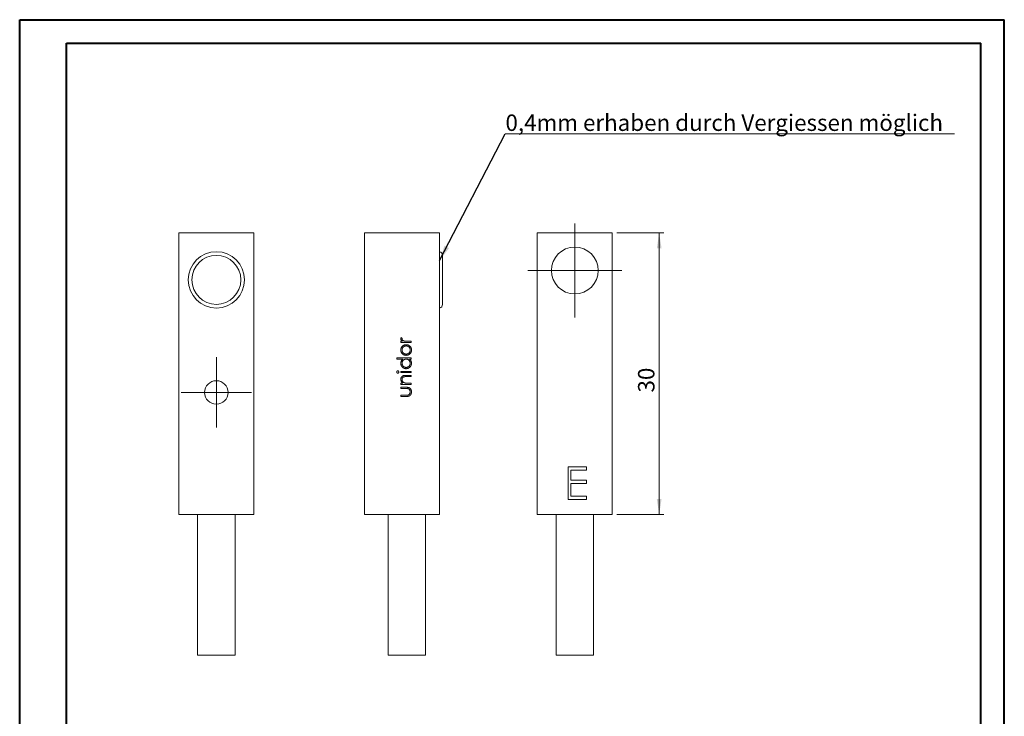
# Model space of a CAD drawing. Units: millimetres. Extents: x 0 to 210, y 0 to 297.
# Drawn here: x 0 to 210, y 149 to 297 of the extents above; entities that cross this region are included whole.
import ezdxf

# ---------------------------------------------------------------- set-up
doc = ezdxf.new("R2010")
doc.units = ezdxf.units.MM
doc.styles.add('SLDTEXTSTYLE0', font='TXT', dxfattribs={"width": 0.75})
doc.dimstyles.new('SLDDIMSTYLE0', dxfattribs={"dimtxt": 3.5, "dimasz": 3.302, "dimexe": 0, "dimexo": 0.0625, "dimgap": 0.875, "dimtad": 1, "dimlfac": 0.5, "dimrnd": 1e-09, "dimzin": 12, "dimdsep": 46, "dimtxsty": 'SLDTEXTSTYLE0', "dimsah": 1, "dimcen": 0.09, "dimadec": 0, "dimazin": 3, "dimtfac": 1, "dimtofl": 0, "dimtmove": 0, "dimatfit": 3, "dimfxl": 1, "dimfrac": 2, "dimtolj": 1, "dimtzin": 12, "dimarcsym": 0})
doc.dimstyles.new('SLDDIMSTYLE1', dxfattribs={"dimtxt": 0, "dimasz": 3.302, "dimexe": 0, "dimexo": 0.0625, "dimgap": 0, "dimtad": 0, "dimtih": 1, "dimtoh": 1, "dimdec": 0, "dimrnd": 1e-09, "dimzin": 0, "dimdsep": 46, "dimtxsty": 'Standard', "dimsah": 1, "dimcen": 0.09, "dimadec": 0, "dimazin": 0, "dimtfac": 3.302, "dimtdec": 0, "dimtofl": 0, "dimtmove": 0, "dimatfit": 3, "dimfxl": 1, "dimfrac": 2, "dimtolj": 1, "dimtzin": 0, "dimarcsym": 0})

# ---------------------------------------------------------------- blocks, each defined once
blk = doc.blocks.new('_D')
at = {"color": 7, "linetype": 'Continuous', "lineweight": 0}
for p, q in [((127.47, 251.75), (137.47, 251.75)), ((136.47, 251.75), (136.47, 191.75)), ((127.47, 191.75), (137.47, 191.75))]:
    blk.add_line(p, q, dxfattribs=at)
for points in [[(136.47, 251.75), (135.96, 248.45), (136.98, 248.45)], [(136.47, 191.75), (136.98, 195.05), (135.96, 195.05)]]:
    blk.add_solid(points, dxfattribs=at)
at = {"color": 7, "linetype": 'Continuous', "lineweight": 0, "insert": (131.96, 217.74, 0.5), "char_height": 3.5, "attachment_point": 1, "rotation": 90, "style": 'SLDTEXTSTYLE0'}
blk.add_mtext('30', dxfattribs=at)
blk = doc.blocks.new('SW_CENTERMARKSYMBOL_0')
at = {"color": 0, "linetype": 'Continuous', "lineweight": 0}
for p, q in [((0, 5), (0, 10)), ((0, 0), (0, 5)), ((-5, 0), (-10, 0)), ((0, 0), (-5, 0)), ((0, 0), (0, -5)), ((0, 0), (5, 0)), ((5, 0), (10, 0)), ((0, -5), (0, -10))]:
    blk.add_line(p, q, dxfattribs=at)
blk = doc.blocks.new('SW_NOTE_3')
at = {"color": 0, "linetype": 'Continuous', "lineweight": 0}
for p, q in [((0, 0), (95.85, 0)), ((95.85, 0), (0, 0)), ((0, 0), (95.85, 0)), ((95.85, 0), (0, 0)), ((0, 0), (95.85, 0)), ((95.85, 0), (0, 0))]:
    blk.add_line(p, q, dxfattribs=at)
at = {"color": 0, "linetype": 'Continuous', "lineweight": 0, "insert": (0.05, 4.15), "char_height": 3.5, "attachment_point": 1, "style": 'SLDTEXTSTYLE0'}
blk.add_mtext('0,4mm erhaben durch Vergiessen möglich', dxfattribs=at)
blk = doc.blocks.new('SW_CENTERMARKSYMBOL_1')
at = {"color": 0, "linetype": 'Continuous', "lineweight": 0}
for p, q in [((0, 5), (0, 7.5)), ((0, 0), (0, 5)), ((-5, 0), (-7.5, 0)), ((0, 0), (-5, 0)), ((0, 0), (0, -5)), ((0, 0), (5, 0)), ((5, 0), (7.5, 0)), ((0, -5), (0, -7.5))]:
    blk.add_line(p, q, dxfattribs=at)

msp = doc.modelspace()

# ---------------------------------------------------------------- linework, layer by layer
at = {"color": 7, "linetype": 'Continuous', "lineweight": 40}
for p, q in [((0.079, 0.215), (0.079, 297.215)), ((0.079, 297.215), (210.079, 297.215)), ((210.079, 0.215), (210.079, 297.215)), ((210.079, 292.215), (210.079, 297.215)), ((10.079, 292.215), (205.079, 292.215)), ((10.079, 5.215), (10.079, 292.215)), ((205.079, 5.215), (205.079, 292.215))]:
    msp.add_line(p, q, dxfattribs=at)
at = {"color": 7, "linetype": 'Continuous', "lineweight": 15}
for p, q in [((34.02, 251.752), (34.02, 191.752)), ((50.02, 251.752), (34.02, 251.752)), ((50.02, 251.752), (50.02, 191.752)), ((73.649, 251.752), (73.649, 191.752)), ((89.649, 251.752), (73.649, 251.752)), ((89.649, 251.752), (89.649, 191.752)), ((110.471, 251.752), (110.471, 191.752)), ((126.471, 251.752), (110.471, 251.752)), ((126.471, 251.752), (126.471, 191.752)), ((90.249, 246.977), (90.249, 236.526)), ((81.441, 229.435), (81.674, 229.287)), ((81.404, 228.665), (81.727, 228.665)), ((81.404, 228.396), (81.404, 228.665)), ((83.596, 228.396), (81.404, 228.396)), ((82.86, 228.665), (83.596, 228.665)), ((83.596, 228.665), (83.596, 228.396)), ((80.519, 225.127), (83.596, 225.127)), ((80.519, 224.858), (80.519, 225.127)), ((81.828, 224.858), (80.519, 224.858)), ((83.596, 224.858), (83.217, 224.858)), ((83.596, 225.127), (83.596, 224.858)), ((81.404, 222.242), (83.596, 222.242)), ((81.404, 221.973), (81.404, 222.242)), ((83.596, 221.973), (81.404, 221.973)), ((82.477, 221.396), (83.596, 221.396)), ((83.596, 221.127), (82.565, 221.127)), ((83.596, 222.242), (83.596, 221.973)), ((83.596, 221.396), (83.596, 221.127)), ((81.404, 219.742), (81.8, 219.742)), ((81.404, 219.473), (81.404, 219.742)), ((83.596, 219.473), (81.404, 219.473)), ((81.404, 218.858), (82.471, 218.858)), ((81.404, 218.588), (81.404, 218.858)), ((82.421, 218.588), (81.404, 218.588)), ((82.804, 219.742), (83.596, 219.742)), ((83.596, 219.742), (83.596, 219.473)), ((81.404, 217.165), (82.421, 217.165)), ((81.404, 216.896), (81.404, 217.165)), ((82.452, 216.896), (81.404, 216.896)), ((117.024, 194.898), (117.024, 201.898)), ((117.024, 201.898), (120.973, 201.898)), ((120.973, 201.898), (120.973, 201.18)), ((117.653, 201.18), (117.653, 199.026)), ((120.973, 201.18), (117.653, 201.18)), ((117.653, 199.026), (120.973, 199.026)), ((117.653, 198.308), (117.653, 195.615)), ((120.973, 198.308), (117.653, 198.308)), ((120.973, 199.026), (120.973, 198.308)), ((117.653, 195.615), (120.973, 195.615)), ((120.973, 195.615), (120.973, 194.898)), ((120.973, 194.898), (117.024, 194.898)), ((50.02, 191.752), (34.02, 191.752)), ((38.02, 191.752), (38.02, 161.752)), ((46.02, 161.752), (46.02, 191.752)), ((89.649, 191.752), (73.649, 191.752)), ((78.649, 191.752), (78.649, 161.752)), ((86.649, 161.752), (86.649, 191.752)), ((126.471, 191.752), (110.471, 191.752)), ((114.471, 191.752), (114.471, 161.752)), ((122.471, 161.752), (122.471, 191.752)), ((46.02, 161.752), (38.02, 161.752)), ((82.649, 161.752), (78.649, 161.752)), ((86.649, 161.752), (82.649, 161.752)), ((122.471, 161.752), (114.471, 161.752))]:
    msp.add_line(p, q, dxfattribs=at)
for centre, radius in [((118.471, 243.752), 5), ((42.02, 241.752), 6), ((42.02, 241.752), 5.225), ((42.02, 217.752), 2.5)]:
    msp.add_circle(centre, radius, dxfattribs=at)
for centre, start, end in [((89.449, 246.977), 0, 75.52249), ((89.449, 236.526), 284.47751, 0)]:
    msp.add_arc(centre, 0.8, start, end, dxfattribs=at)
for points, knots in [([(81.366, 229.2), (81.367, 229.219), (81.369, 229.257), (81.384, 229.316), (81.407, 229.376), (81.429, 229.414), (81.441, 229.435)], [0, 0, 0, 0, 0.2252775, 0.4635232, 0.7203236, 1, 1, 1, 1]), ([(81.727, 228.665), (81.697, 228.685), (81.639, 228.723), (81.563, 228.786), (81.5, 228.851), (81.45, 228.918), (81.413, 228.987), (81.385, 229.056), (81.369, 229.128), (81.367, 229.176), (81.366, 229.2)], [0, 0, 0, 0, 0.1600594, 0.3061124, 0.4383665, 0.5605415, 0.6753172, 0.7861136, 0.8928418, 1, 1, 1, 1]), ([(81.674, 229.287), (81.668, 229.274), (81.657, 229.249), (81.644, 229.213), (81.637, 229.18), (81.635, 229.159), (81.635, 229.149)], [0, 0, 0, 0, 0.2951388, 0.5602299, 0.7949834, 1, 1, 1, 1]), ([(81.635, 229.149), (81.636, 229.128), (81.639, 229.083), (81.662, 229.019), (81.7, 228.956), (81.741, 228.906), (81.781, 228.868), (81.816, 228.84), (81.855, 228.815), (81.897, 228.791), (81.944, 228.769), (81.995, 228.748), (82.05, 228.729), (82.088, 228.719), (82.107, 228.713)], [0, 0, 0, 0, 0.0938065, 0.1913381, 0.2951906, 0.4103123, 0.4719303, 0.5364252, 0.6031187, 0.6741177, 0.749332, 0.8282834, 0.9120398, 1, 1, 1, 1]), ([(81.366, 226.801), (81.367, 226.842), (81.368, 226.923), (81.387, 227.041), (81.415, 227.154), (81.453, 227.262), (81.505, 227.363), (81.568, 227.46), (81.641, 227.551), (81.698, 227.606), (81.727, 227.634)], [0, 0, 0, 0, 0.1317514, 0.2583324, 0.382134, 0.5038044, 0.624693, 0.7468706, 0.8715135, 1, 1, 1, 1]), ([(81.729, 225.966), (81.7, 225.994), (81.642, 226.048), (81.569, 226.14), (81.506, 226.237), (81.455, 226.339), (81.414, 226.447), (81.387, 226.56), (81.368, 226.679), (81.367, 226.76), (81.366, 226.801)], [0, 0, 0, 0, 0.1284975, 0.252713, 0.3748191, 0.4964364, 0.6179106, 0.7412876, 0.8687004, 1, 1, 1, 1]), ([(82.508, 227.665), (82.478, 227.665), (82.42, 227.663), (82.334, 227.651), (82.251, 227.631), (82.172, 227.603), (82.096, 227.567), (82.024, 227.522), (81.954, 227.47), (81.889, 227.41), (81.83, 227.346), (81.778, 227.277), (81.734, 227.205), (81.697, 227.13), (81.67, 227.052), (81.65, 226.97), (81.637, 226.886), (81.636, 226.829), (81.635, 226.8)], [0, 0, 0, 0, 0.0651848, 0.12827373, 0.19027022, 0.25176831, 0.31276869, 0.37479328, 0.43796959, 0.5030474, 0.56812521, 0.63094975, 0.69236911, 0.75297317, 0.81364107, 0.87435521, 0.93657297, 1, 1, 1, 1]), ([(81.727, 227.634), (81.754, 227.658), (81.809, 227.706), (81.898, 227.767), (81.99, 227.819), (82.086, 227.861), (82.186, 227.894), (82.289, 227.918), (82.397, 227.932), (82.469, 227.934), (82.506, 227.935)], [0, 0, 0, 0, 0.12815728, 0.25383436, 0.37650562, 0.49853369, 0.62136773, 0.74456474, 0.8706338, 1, 1, 1, 1]), ([(82.107, 228.713), (82.125, 228.709), (82.163, 228.7), (82.228, 228.692), (82.304, 228.683), (82.392, 228.677), (82.492, 228.671), (82.604, 228.668), (82.728, 228.665), (82.814, 228.665), (82.86, 228.665)], [0, 0, 0, 0, 0.07085487, 0.15693815, 0.25860039, 0.37589093, 0.50816617, 0.65623781, 0.82017677, 1, 1, 1, 1]), ([(82.506, 227.935), (82.543, 227.934), (82.617, 227.932), (82.725, 227.916), (82.829, 227.892), (82.931, 227.857), (83.028, 227.812), (83.122, 227.757), (83.212, 227.692), (83.298, 227.619), (83.377, 227.537), (83.446, 227.449), (83.505, 227.355), (83.552, 227.255), (83.59, 227.15), (83.616, 227.038), (83.632, 226.922), (83.634, 226.842), (83.635, 226.801)], [0, 0, 0, 0, 0.062416, 0.123337, 0.1832651, 0.2431724, 0.3028984, 0.3637736, 0.4256053, 0.489659, 0.5537846, 0.6162215, 0.6778545, 0.7395169, 0.8020965, 0.8658658, 0.9315078, 1, 1, 1, 1]), ([(83.635, 226.801), (83.634, 226.76), (83.632, 226.68), (83.616, 226.563), (83.59, 226.452), (83.552, 226.346), (83.505, 226.245), (83.446, 226.151), (83.377, 226.063), (83.298, 225.981), (83.212, 225.908), (83.122, 225.843), (83.028, 225.788), (82.931, 225.743), (82.829, 225.708), (82.725, 225.684), (82.617, 225.668), (82.543, 225.666), (82.506, 225.665)], [0, 0, 0, 0, 0.06874226, 0.13463519, 0.19832419, 0.26082501, 0.32271359, 0.38455453, 0.44691286, 0.51095763, 0.5749307, 0.63668454, 0.69748312, 0.75713381, 0.81696566, 0.87681835, 0.93766258, 1, 1, 1, 1]), ([(83.366, 226.8), (83.365, 226.839), (83.362, 226.915), (83.34, 227.027), (83.306, 227.134), (83.258, 227.236), (83.197, 227.329), (83.125, 227.415), (83.039, 227.488), (82.945, 227.551), (82.842, 227.602), (82.735, 227.639), (82.623, 227.661), (82.546, 227.664), (82.508, 227.665)], [0, 0, 0, 0, 0.0856057, 0.1689833, 0.2509076, 0.3337081, 0.416005, 0.4976596, 0.5798933, 0.6639023, 0.7484663, 0.8317909, 0.9152519, 1, 1, 1, 1]), ([(81.366, 223.971), (81.367, 224.015), (81.37, 224.103), (81.392, 224.232), (81.429, 224.353), (81.479, 224.469), (81.545, 224.577), (81.625, 224.679), (81.72, 224.773), (81.792, 224.829), (81.828, 224.858)], [0, 0, 0, 0, 0.128884, 0.252985, 0.3742104, 0.4941015, 0.6147528, 0.7385111, 0.8662425, 1, 1, 1, 1]), ([(81.635, 226.8), (81.636, 226.771), (81.637, 226.713), (81.65, 226.629), (81.669, 226.548), (81.697, 226.469), (81.733, 226.394), (81.778, 226.322), (81.83, 226.253), (81.889, 226.189), (81.954, 226.129), (82.024, 226.077), (82.096, 226.033), (82.172, 225.997), (82.251, 225.969), (82.334, 225.949), (82.42, 225.937), (82.478, 225.935), (82.508, 225.935)], [0, 0, 0, 0, 0.0638459, 0.1260436, 0.1871654, 0.2473993, 0.30838, 0.3697796, 0.4325839, 0.4976408, 0.5624011, 0.6255571, 0.687332, 0.7483127, 0.809791, 0.8717676, 0.9348362, 1, 1, 1, 1]), ([(82.505, 224.858), (82.475, 224.857), (82.415, 224.855), (82.328, 224.843), (82.244, 224.823), (82.164, 224.795), (82.088, 224.759), (82.015, 224.715), (81.947, 224.663), (81.883, 224.603), (81.825, 224.538), (81.774, 224.469), (81.731, 224.395), (81.696, 224.318), (81.668, 224.238), (81.649, 224.153), (81.637, 224.065), (81.635, 224.005), (81.635, 223.974)], [0, 0, 0, 0, 0.0656338, 0.1291881, 0.1912187, 0.2519128, 0.3125075, 0.3734944, 0.4351516, 0.4987415, 0.5620952, 0.6241866, 0.6854757, 0.7460968, 0.8076116, 0.8699666, 0.933951, 1, 1, 1, 1]), ([(82.506, 225.665), (82.47, 225.666), (82.397, 225.668), (82.29, 225.682), (82.186, 225.706), (82.087, 225.739), (81.991, 225.781), (81.899, 225.833), (81.811, 225.895), (81.756, 225.942), (81.729, 225.966)], [0, 0, 0, 0, 0.1289191, 0.2552377, 0.3786786, 0.5010879, 0.6227137, 0.7462408, 0.871589, 1, 1, 1, 1]), ([(83.366, 223.972), (83.364, 224.011), (83.361, 224.088), (83.34, 224.203), (83.304, 224.314), (83.254, 224.42), (83.193, 224.519), (83.121, 224.607), (83.037, 224.682), (82.945, 224.746), (82.844, 224.796), (82.737, 224.832), (82.623, 224.854), (82.545, 224.856), (82.505, 224.858)], [0, 0, 0, 0, 0.0848024, 0.1686635, 0.2525519, 0.3382397, 0.4231027, 0.5055561, 0.5861757, 0.6671357, 0.7484992, 0.8304524, 0.9134557, 1, 1, 1, 1]), ([(82.508, 225.935), (82.546, 225.936), (82.623, 225.939), (82.735, 225.961), (82.842, 225.998), (82.945, 226.048), (83.04, 226.111), (83.124, 226.185), (83.197, 226.27), (83.258, 226.364), (83.306, 226.465), (83.34, 226.573), (83.362, 226.685), (83.365, 226.761), (83.366, 226.8)], [0, 0, 0, 0, 0.0847327, 0.1681787, 0.2514882, 0.3358407, 0.4198345, 0.5023449, 0.583649, 0.665931, 0.7487165, 0.8310473, 0.9144098, 1, 1, 1, 1]), ([(83.217, 224.858), (83.252, 224.827), (83.319, 224.768), (83.406, 224.669), (83.478, 224.564), (83.537, 224.454), (83.581, 224.338), (83.612, 224.218), (83.632, 224.092), (83.634, 224.006), (83.635, 223.962)], [0, 0, 0, 0, 0.1342984, 0.262085, 0.3862699, 0.5071646, 0.6273002, 0.7481449, 0.8723702, 1, 1, 1, 1]), ([(82.494, 222.819), (82.456, 222.82), (82.381, 222.822), (82.27, 222.838), (82.163, 222.865), (82.061, 222.902), (81.963, 222.95), (81.869, 223.008), (81.779, 223.077), (81.696, 223.156), (81.618, 223.242), (81.551, 223.333), (81.493, 223.429), (81.447, 223.529), (81.41, 223.633), (81.384, 223.742), (81.369, 223.855), (81.367, 223.932), (81.366, 223.971)], [0, 0, 0, 0, 0.0637745, 0.1260788, 0.1869041, 0.2475739, 0.3080034, 0.3691319, 0.4320332, 0.4967908, 0.5616108, 0.6249139, 0.6867263, 0.7480788, 0.8095823, 0.8716307, 0.9348858, 1, 1, 1, 1]), ([(81.635, 223.974), (81.636, 223.935), (81.639, 223.857), (81.661, 223.743), (81.697, 223.634), (81.746, 223.53), (81.807, 223.434), (81.882, 223.348), (81.968, 223.271), (82.064, 223.206), (82.167, 223.154), (82.274, 223.117), (82.385, 223.092), (82.46, 223.09), (82.497, 223.088)], [0, 0, 0, 0, 0.08592052, 0.16959344, 0.25247551, 0.33624448, 0.41950452, 0.50203591, 0.58477465, 0.66984647, 0.75418487, 0.83665824, 0.91800973, 1, 1, 1, 1]), ([(83.635, 223.962), (83.634, 223.924), (83.632, 223.847), (83.616, 223.735), (83.59, 223.627), (83.554, 223.523), (83.506, 223.424), (83.449, 223.329), (83.381, 223.238), (83.304, 223.153), (83.219, 223.075), (83.129, 223.006), (83.034, 222.949), (82.935, 222.901), (82.831, 222.864), (82.723, 222.838), (82.61, 222.822), (82.533, 222.82), (82.494, 222.819)], [0, 0, 0, 0, 0.06462, 0.1274335, 0.1890041, 0.2499301, 0.3106685, 0.372329, 0.4349391, 0.4995755, 0.5641912, 0.6267352, 0.6881093, 0.7492936, 0.8103305, 0.8719012, 0.9350459, 1, 1, 1, 1]), ([(82.497, 223.088), (82.535, 223.09), (82.609, 223.093), (82.72, 223.116), (82.827, 223.155), (82.931, 223.207), (83.028, 223.273), (83.115, 223.349), (83.19, 223.436), (83.253, 223.533), (83.304, 223.637), (83.339, 223.745), (83.362, 223.857), (83.364, 223.933), (83.366, 223.972)], [0, 0, 0, 0, 0.0815893, 0.1628589, 0.2454837, 0.3308071, 0.4164934, 0.4998932, 0.5830482, 0.6671579, 0.7513119, 0.8337848, 0.9162565, 1, 1, 1, 1]), ([(80.481, 222.106), (80.482, 222.123), (80.483, 222.156), (80.496, 222.203), (80.518, 222.246), (80.548, 222.284), (80.583, 222.317), (80.623, 222.34), (80.667, 222.355), (80.697, 222.357), (80.713, 222.358)], [0, 0, 0, 0, 0.1318993, 0.2582841, 0.3843411, 0.5119796, 0.638632, 0.7592298, 0.8774122, 1, 1, 1, 1]), ([(80.713, 221.858), (80.697, 221.859), (80.667, 221.86), (80.623, 221.875), (80.583, 221.898), (80.548, 221.93), (80.518, 221.969), (80.497, 222.011), (80.483, 222.058), (80.482, 222.09), (80.481, 222.106)], [0, 0, 0, 0, 0.1232899, 0.2421491, 0.3634375, 0.4897454, 0.6181148, 0.7448938, 0.8689323, 1, 1, 1, 1]), ([(80.713, 222.358), (80.728, 222.357), (80.758, 222.355), (80.801, 222.34), (80.841, 222.317), (80.876, 222.285), (80.905, 222.246), (80.927, 222.203), (80.94, 222.156), (80.942, 222.123), (80.943, 222.106)], [0, 0, 0, 0, 0.12016213, 0.23754632, 0.35749705, 0.48491712, 0.61332927, 0.74015037, 0.86730125, 1, 1, 1, 1]), ([(80.943, 222.106), (80.942, 222.09), (80.94, 222.058), (80.927, 222.011), (80.905, 221.969), (80.876, 221.93), (80.841, 221.898), (80.801, 221.875), (80.758, 221.86), (80.728, 221.859), (80.713, 221.858)], [0, 0, 0, 0, 0.1318668, 0.2566614, 0.3842132, 0.5133652, 0.6404432, 0.761085, 0.8791455, 1, 1, 1, 1]), ([(81.366, 220.576), (81.367, 220.617), (81.37, 220.696), (81.393, 220.812), (81.433, 220.92), (81.487, 221.02), (81.554, 221.11), (81.633, 221.189), (81.723, 221.255), (81.807, 221.299), (81.881, 221.327), (81.945, 221.346), (82.016, 221.361), (82.094, 221.374), (82.179, 221.384), (82.272, 221.391), (82.372, 221.396), (82.441, 221.396), (82.477, 221.396)], [0, 0, 0, 0, 0.0772404, 0.1511781, 0.223488, 0.2955426, 0.3669763, 0.4371305, 0.5070436, 0.5785597, 0.6166135, 0.6587562, 0.7044912, 0.7548031, 0.8093316, 0.8682745, 0.9320729, 1, 1, 1, 1]), ([(81.8, 219.742), (81.764, 219.771), (81.694, 219.827), (81.603, 219.92), (81.527, 220.018), (81.467, 220.121), (81.422, 220.228), (81.389, 220.34), (81.37, 220.457), (81.367, 220.536), (81.366, 220.576)], [0, 0, 0, 0, 0.140976, 0.2735688, 0.3989883, 0.5199298, 0.63811, 0.7565889, 0.8768598, 1, 1, 1, 1]), ([(82.066, 221.095), (82.032, 221.086), (81.967, 221.068), (81.878, 221.025), (81.802, 220.97), (81.74, 220.904), (81.692, 220.825), (81.659, 220.736), (81.638, 220.636), (81.636, 220.566), (81.635, 220.53)], [0, 0, 0, 0, 0.1355195, 0.2608332, 0.378476, 0.4931776, 0.609281, 0.729981, 0.8592613, 1, 1, 1, 1]), ([(81.635, 220.53), (81.635, 220.508), (81.636, 220.465), (81.644, 220.401), (81.657, 220.34), (81.675, 220.279), (81.7, 220.222), (81.728, 220.164), (81.763, 220.11), (81.801, 220.057), (81.844, 220.008), (81.889, 219.962), (81.938, 219.922), (81.988, 219.885), (82.041, 219.853), (82.097, 219.825), (82.155, 219.801), (82.195, 219.79), (82.215, 219.784)], [0, 0, 0, 0, 0.0639861, 0.1266269, 0.1889844, 0.2502302, 0.3123512, 0.3745736, 0.4381475, 0.5029204, 0.5679741, 0.6307713, 0.6929346, 0.7543975, 0.8152184, 0.8761169, 0.9380146, 1, 1, 1, 1]), ([(82.565, 221.127), (82.535, 221.127), (82.478, 221.126), (82.396, 221.125), (82.322, 221.123), (82.256, 221.12), (82.198, 221.115), (82.147, 221.11), (82.104, 221.103), (82.078, 221.098), (82.066, 221.095)], [0, 0, 0, 0, 0.17885, 0.3421096, 0.4898257, 0.6232544, 0.7400797, 0.8414827, 0.9289077, 1, 1, 1, 1]), ([(82.215, 219.784), (82.23, 219.78), (82.262, 219.773), (82.315, 219.765), (82.376, 219.758), (82.446, 219.752), (82.523, 219.748), (82.609, 219.744), (82.704, 219.743), (82.769, 219.742), (82.804, 219.742)], [0, 0, 0, 0, 0.0769955, 0.1676151, 0.2710524, 0.3894595, 0.5208428, 0.6663988, 0.8260936, 1, 1, 1, 1]), ([(82.955, 218.544), (82.943, 218.548), (82.917, 218.556), (82.872, 218.564), (82.818, 218.572), (82.756, 218.578), (82.684, 218.583), (82.604, 218.586), (82.516, 218.588), (82.453, 218.588), (82.421, 218.588)], [0, 0, 0, 0, 0.0696928, 0.1540737, 0.2545915, 0.3714654, 0.5047546, 0.6534943, 0.8189527, 1, 1, 1, 1]), ([(82.471, 218.858), (82.508, 218.857), (82.578, 218.857), (82.68, 218.852), (82.776, 218.844), (82.864, 218.831), (82.945, 218.817), (83.02, 218.798), (83.087, 218.776), (83.149, 218.751), (83.205, 218.721), (83.257, 218.69), (83.306, 218.653), (83.353, 218.615), (83.396, 218.572), (83.436, 218.526), (83.474, 218.477), (83.507, 218.424), (83.537, 218.368), (83.564, 218.308), (83.585, 218.245), (83.603, 218.178), (83.618, 218.108), (83.628, 218.035), (83.634, 217.958), (83.635, 217.906), (83.635, 217.879)], [0, 0, 0, 0, 0.06221, 0.120696, 0.1755485, 0.2261906, 0.2737107, 0.3173021, 0.3578373, 0.3954278, 0.4310885, 0.4660975, 0.5010152, 0.5354236, 0.5701735, 0.6047651, 0.640093, 0.6759387, 0.7122248, 0.7494555, 0.7876011, 0.8267838, 0.8678286, 0.9101595, 0.9539387, 1, 1, 1, 1]), ([(83.366, 217.881), (83.364, 217.921), (83.362, 217.999), (83.34, 218.111), (83.305, 218.213), (83.255, 218.305), (83.195, 218.385), (83.124, 218.452), (83.044, 218.508), (82.985, 218.532), (82.955, 218.544)], [0, 0, 0, 0, 0.1446324, 0.279837, 0.4083713, 0.5330429, 0.6535963, 0.7700157, 0.8843395, 1, 1, 1, 1]), ([(82.421, 217.165), (82.451, 217.165), (82.508, 217.166), (82.59, 217.167), (82.665, 217.171), (82.733, 217.176), (82.793, 217.182), (82.846, 217.189), (82.893, 217.197), (82.921, 217.204), (82.934, 217.208)], [0, 0, 0, 0, 0.17361658, 0.33212038, 0.47793628, 0.60993181, 0.72703152, 0.83167142, 0.92171548, 1, 1, 1, 1]), ([(83.635, 217.879), (83.635, 217.852), (83.634, 217.8), (83.628, 217.723), (83.618, 217.649), (83.603, 217.579), (83.585, 217.512), (83.564, 217.448), (83.537, 217.389), (83.507, 217.332), (83.473, 217.279), (83.436, 217.229), (83.396, 217.182), (83.352, 217.139), (83.305, 217.1), (83.255, 217.065), (83.202, 217.032), (83.146, 217.003), (83.083, 216.978), (83.015, 216.955), (82.938, 216.937), (82.855, 216.922), (82.765, 216.91), (82.667, 216.902), (82.562, 216.897), (82.489, 216.897), (82.452, 216.896)], [0, 0, 0, 0, 0.0451517, 0.0887273, 0.1305341, 0.1710707, 0.2100958, 0.2477692, 0.2848494, 0.3209855, 0.3563874, 0.3915493, 0.4261914, 0.4605111, 0.4949714, 0.5295336, 0.5645757, 0.6000962, 0.6375349, 0.6782134, 0.7225827, 0.7701823, 0.8218793, 0.877067, 0.936524, 1, 1, 1, 1]), ([(82.934, 217.208), (82.95, 217.214), (82.982, 217.225), (83.029, 217.246), (83.072, 217.272), (83.113, 217.3), (83.152, 217.333), (83.187, 217.369), (83.221, 217.408), (83.26, 217.466), (83.303, 217.545), (83.34, 217.65), (83.362, 217.763), (83.364, 217.841), (83.366, 217.881)], [0, 0, 0, 0, 0.0604867, 0.1197159, 0.1780862, 0.2359713, 0.2946098, 0.353536, 0.4131613, 0.4745453, 0.5992335, 0.7270292, 0.8596954, 1, 1, 1, 1])]:
    msp.add_open_spline(points, degree=3, knots=knots, dxfattribs=at)

# ---------------------------------------------------------------- block references
at = {"color": 7, "linetype": 'Continuous', "lineweight": 0}
for name, p in [('SW_NOTE_3', (103.633, 272.856)), ('SW_CENTERMARKSYMBOL_0', (118.471, 243.752)), ('SW_CENTERMARKSYMBOL_1', (42.02, 217.752))]:
    msp.add_blockref(name, p, dxfattribs=at)

# ---------------------------------------------------------------- dimensions: what is measured, and where the dimension line sits
dim = msp.add_linear_dim(base=(136.471, 191.752), p1=(126.471, 251.752), p2=(126.471, 191.752), angle=90, dimstyle='SLDDIMSTYLE0', dxfattribs=at)
dim.commit()
dim.dimension.update_dxf_attribs({"geometry": '_D', "text_midpoint": (136.471, 221.752), "dimtype": 160})

# ---------------------------------------------------------------- leaders
msp.add_leader([(89.649, 245.855), (103.633, 272.856)], dimstyle='SLDDIMSTYLE1', dxfattribs=at)

doc.saveas('drawing.dxf')
